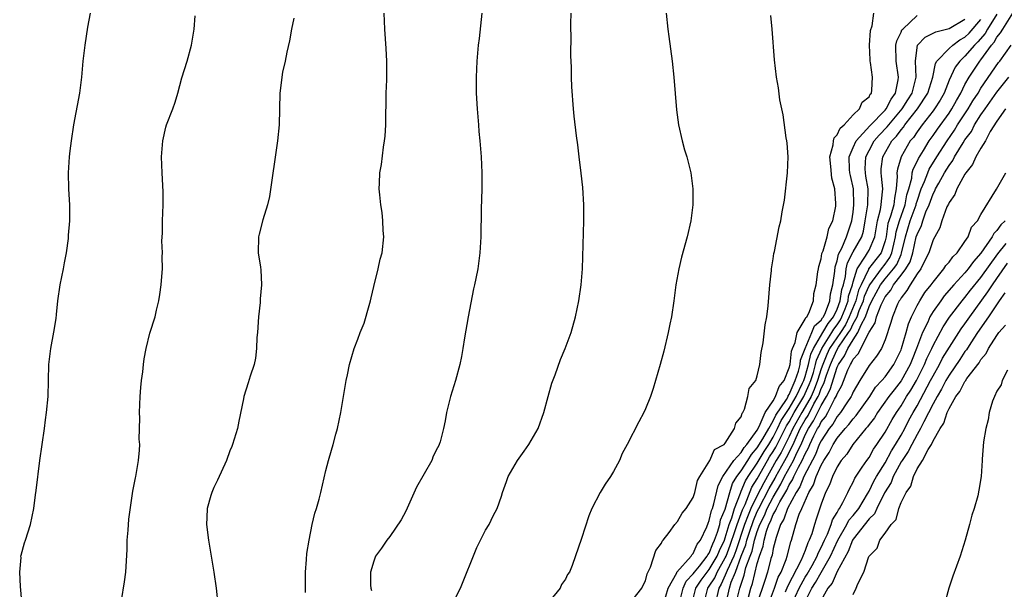
# Model space of a CAD drawing. Units: inches. Extents: x 2508000 to 2511000, y 1497000 to 1500000.
# Drawn here: x 2510277 to 2510400, y 1498349 to 1498420 of the extents above; entities that cross this region are included whole.
import ezdxf

# ---------------------------------------------------------------- set-up
doc = ezdxf.new("R2010")
doc.units = ezdxf.units.IN
doc.header["$MEASUREMENT"] = 0
doc.layers.add('LD25081497_10ft', color=103, linetype='Continuous')

msp = doc.modelspace()

# ---------------------------------------------------------------- linework, layer by layer
at = {"layer": 'LD25081497_10ft'}
for points, elevation in [([(2510277.18, 1498345), (2510276.79, 1498349.21), (2510276.69, 1498351), (2510276.86, 1498352.86), (2510276.85, 1498353), (2510276.87, 1498353.13), (2510277.3, 1498354.7), (2510277.41, 1498355), (2510278.03, 1498357), (2510278.46, 1498359), (2510278.68, 1498360.68), (2510278.77, 1498361.23), (2510279.21, 1498365), (2510279.8, 1498369), (2510279.91, 1498370.09), (2510280.06, 1498371), (2510280.24, 1498373), (2510280.36, 1498377), (2510280.58, 1498379), (2510280.96, 1498381.04), (2510281.24, 1498382.76), (2510281.28, 1498383.28), (2510281.46, 1498385), (2510281.75, 1498387), (2510281.97, 1498387.97), (2510282.18, 1498389), (2510282.28, 1498389.72), (2510282.55, 1498391), (2510282.78, 1498392.78), (2510282.8, 1498393.2), (2510282.96, 1498395), (2510282.97, 1498396.97), (2510282.84, 1498399), (2510282.79, 1498401), (2510282.91, 1498403), (2510283, 1498403.78), (2510283.16, 1498405), (2510283.47, 1498407), (2510284.2, 1498411), (2510284.47, 1498413), (2510284.65, 1498415), (2510284.88, 1498417), (2510285.24, 1498419.24), (2510285.54, 1498421)], 7960), ([(2510289.45, 1498347.45), (2510289.81, 1498349.81), (2510289.98, 1498351), (2510290.13, 1498353.87), (2510290.16, 1498355), (2510290.27, 1498356.27), (2510290.35, 1498357.65), (2510290.85, 1498361.15), (2510291.17, 1498362.83), (2510291.21, 1498363), (2510291.56, 1498365), (2510291.7, 1498366.3), (2510291.71, 1498367), (2510291.66, 1498367.67), (2510291.72, 1498370.28), (2510291.68, 1498371), (2510291.77, 1498373), (2510291.86, 1498374.14), (2510291.95, 1498375), (2510292.1, 1498376.1), (2510292.18, 1498377), (2510292.28, 1498377.72), (2510292.53, 1498379), (2510293, 1498380.93), (2510293.64, 1498383), (2510293.81, 1498383.81), (2510294.09, 1498385), (2510294.23, 1498385.77), (2510294.4, 1498387), (2510294.51, 1498388.51), (2510294.57, 1498389), (2510294.54, 1498390.54), (2510294.57, 1498391), (2510294.49, 1498392.49), (2510294.56, 1498393.44), (2510294.56, 1498395), (2510294.63, 1498397), (2510294.63, 1498398.63), (2510294.51, 1498401), (2510294.45, 1498403), (2510294.61, 1498405), (2510295, 1498406.74), (2510295.08, 1498407), (2510295.86, 1498409), (2510296.15, 1498409.85), (2510296.49, 1498411), (2510297, 1498412.89), (2510297.66, 1498415), (2510298.18, 1498417), (2510298.51, 1498419), (2510298.65, 1498420.65)], 7970), ([(2510311, 1498420.35), (2510310.72, 1498419), (2510310.47, 1498417.53), (2510310.11, 1498416.11), (2510309.9, 1498415), (2510309.59, 1498413.59), (2510309.5, 1498413), (2510309.28, 1498411.28), (2510309.26, 1498411), (2510309.15, 1498407), (2510308.96, 1498405), (2510307.94, 1498398.06), (2510307.69, 1498397), (2510307.12, 1498395.12), (2510306.68, 1498393.32), (2510306.58, 1498393), (2510306.53, 1498391), (2510306.81, 1498389.19), (2510306.88, 1498388.88), (2510306.97, 1498387), (2510306.78, 1498385.22), (2510306.78, 1498384.78), (2510306.57, 1498383), (2510306.45, 1498381), (2510306.39, 1498380.39), (2510306.35, 1498379), (2510306.2, 1498377.8), (2510306.02, 1498377), (2510305.54, 1498375.54), (2510305.29, 1498374.71), (2510304.75, 1498373), (2510304.7, 1498372.7), (2510304.1, 1498369.9), (2510303.94, 1498369), (2510303.34, 1498367), (2510303.25, 1498366.75), (2510303, 1498366.19), (2510302.56, 1498365), (2510301.46, 1498362.54), (2510301, 1498361.63), (2510300.74, 1498361), (2510300.61, 1498360.61), (2510300.16, 1498359), (2510300.13, 1498357.87), (2510300.07, 1498357), (2510300.34, 1498355), (2510300.98, 1498351), (2510301.28, 1498349), (2510301.48, 1498347)], 7980), ([(2510312.45, 1498348.45), (2510312.47, 1498351), (2510312.6, 1498352.6), (2510312.64, 1498353.36), (2510312.91, 1498355), (2510313.29, 1498357), (2510313.62, 1498358.38), (2510313.83, 1498359), (2510314.17, 1498360.17), (2510314.38, 1498361), (2510315, 1498363.74), (2510315.33, 1498365), (2510315.73, 1498366.27), (2510315.94, 1498367), (2510316.27, 1498368.27), (2510316.48, 1498369), (2510316.87, 1498371), (2510317.55, 1498375), (2510317.72, 1498375.72), (2510317.96, 1498377), (2510318.54, 1498379), (2510319, 1498380.17), (2510319.29, 1498381), (2510319.81, 1498382.19), (2510320.41, 1498384.41), (2510320.6, 1498385), (2510320.66, 1498385.34), (2510321, 1498386.77), (2510321.56, 1498389), (2510321.82, 1498390.18), (2510322.04, 1498391), (2510322.25, 1498393), (2510322.2, 1498393.8), (2510322.15, 1498395), (2510322.04, 1498396.04), (2510321.89, 1498397), (2510321.75, 1498398.25), (2510321.7, 1498399), (2510321.72, 1498399.72), (2510321.78, 1498401), (2510321.97, 1498402.03), (2510322.22, 1498404.22), (2510322.35, 1498405), (2510322.42, 1498405.58), (2510322.5, 1498407), (2510322.56, 1498411), (2510322.63, 1498412.63), (2510322.64, 1498415), (2510322.57, 1498416.57), (2510322.38, 1498419), (2510322.29, 1498421)], 7990), ([(2510334.54, 1498421), (2510334.18, 1498417.82), (2510334.08, 1498417), (2510333.91, 1498415), (2510333.82, 1498413), (2510333.82, 1498411), (2510333.93, 1498409), (2510334.01, 1498408), (2510334.11, 1498407), (2510334.17, 1498406.17), (2510334.29, 1498405), (2510334.44, 1498403), (2510334.52, 1498401), (2510334.52, 1498399), (2510334.46, 1498396.46), (2510334.41, 1498393), (2510334.29, 1498391), (2510334.01, 1498389), (2510333.79, 1498387.79), (2510333.62, 1498387), (2510333.5, 1498386.5), (2510332.81, 1498383), (2510332.35, 1498380.35), (2510332.15, 1498379), (2510331.98, 1498378.02), (2510331.76, 1498377), (2510331.23, 1498375), (2510330.62, 1498373), (2510330.12, 1498371), (2510329.95, 1498369.95), (2510329.74, 1498369), (2510329.31, 1498367.31), (2510329.21, 1498367), (2510329.13, 1498366.87), (2510329, 1498366.58), (2510328.46, 1498365.54), (2510328.28, 1498365), (2510326.34, 1498361.66), (2510325, 1498358.64), (2510324.43, 1498357.57), (2510323, 1498355.47), (2510322.63, 1498355), (2510321.99, 1498354.01), (2510321.24, 1498353), (2510321, 1498352.4), (2510320.59, 1498351), (2510320.6, 1498349.4), (2510320.65, 1498349), (2510320.72, 1498348.72)], 8000), ([(2510331, 1498347.28), (2510331.85, 1498349), (2510333.89, 1498354.11), (2510335, 1498356.26), (2510335.44, 1498357), (2510335.94, 1498358.06), (2510336.45, 1498359), (2510337, 1498360.54), (2510337.12, 1498361), (2510337.62, 1498362.38), (2510337.82, 1498363), (2510339.01, 1498365), (2510339.82, 1498366.18), (2510340.41, 1498367), (2510341.6, 1498369), (2510342.31, 1498371), (2510342.84, 1498373), (2510343.31, 1498374.69), (2510343.7, 1498375.7), (2510344.36, 1498377.64), (2510344.95, 1498379), (2510345.7, 1498381), (2510346.27, 1498383), (2510346.68, 1498385), (2510346.97, 1498387), (2510347.12, 1498389), (2510347.28, 1498395), (2510347.29, 1498397), (2510347.16, 1498399.16), (2510346.96, 1498400.96), (2510346.7, 1498403), (2510346.53, 1498404.53), (2510346.36, 1498405.64), (2510346.1, 1498408.11), (2510346, 1498409), (2510345.78, 1498411.78), (2510345.75, 1498413), (2510345.74, 1498414.25), (2510345.67, 1498415.67), (2510345.7, 1498418.3), (2510345.68, 1498419), (2510345.68, 1498419.68), (2510345.72, 1498421)], 8010), ([(2510357.61, 1498421), (2510357.81, 1498419), (2510357.92, 1498418.08), (2510358.34, 1498415), (2510358.56, 1498413), (2510358.89, 1498408.89), (2510359.16, 1498407), (2510359.61, 1498405), (2510359.89, 1498403.89), (2510360.18, 1498403), (2510360.68, 1498401), (2510360.95, 1498399), (2510360.93, 1498397), (2510360.67, 1498395), (2510360.22, 1498393), (2510359.53, 1498390.47), (2510359.18, 1498389), (2510358.83, 1498387), (2510358.56, 1498385), (2510358.26, 1498383), (2510358.06, 1498382.06), (2510357.86, 1498381), (2510357.31, 1498378.69), (2510356.85, 1498377), (2510356.28, 1498375), (2510355.98, 1498374.02), (2510355.63, 1498373), (2510355, 1498371.46), (2510354.8, 1498371), (2510354.17, 1498369.83), (2510352.72, 1498367), (2510352.11, 1498365.89), (2510351.75, 1498365), (2510351, 1498363.6), (2510350.64, 1498363), (2510349.97, 1498362.03), (2510349.34, 1498361), (2510348.29, 1498359), (2510347.92, 1498358.08), (2510347, 1498355.24), (2510345.83, 1498351.83), (2510345.5, 1498351), (2510345.27, 1498350.73), (2510345, 1498350.15), (2510344.51, 1498349.49), (2510344.33, 1498349), (2510343, 1498347.39)], 8020), ([(2510353, 1498347.03), (2510354.55, 1498349), (2510354.68, 1498349.32), (2510355, 1498349.93), (2510355.21, 1498350.79), (2510355.66, 1498351.66), (2510356.29, 1498353.71), (2510357, 1498354.63), (2510357.11, 1498354.89), (2510357.24, 1498355), (2510357.98, 1498355.98), (2510358.68, 1498357), (2510359, 1498357.37), (2510359.59, 1498358.41), (2510360.09, 1498359), (2510361, 1498360.36), (2510361.2, 1498361), (2510361.52, 1498362.48), (2510361.8, 1498363), (2510363.06, 1498365), (2510363.63, 1498366.37), (2510364.88, 1498367), (2510365, 1498367.15), (2510366.17, 1498369), (2510366.32, 1498369.68), (2510367, 1498370.48), (2510367.1, 1498370.9), (2510367.19, 1498371), (2510367.42, 1498371.42), (2510367.83, 1498373), (2510368, 1498374), (2510368.82, 1498375), (2510369, 1498375.58), (2510369.32, 1498377), (2510369.47, 1498378.53), (2510369.72, 1498379.72), (2510370.01, 1498381.99), (2510370.21, 1498383), (2510370.37, 1498384.37), (2510370.57, 1498387), (2510370.78, 1498388.78), (2510370.79, 1498389), (2510371, 1498390.23), (2510371.09, 1498390.91), (2510371.17, 1498391.17), (2510371.74, 1498394.26), (2510371.96, 1498395), (2510372.13, 1498396.13), (2510372.42, 1498397.58), (2510372.79, 1498401), (2510372.85, 1498403), (2510372.73, 1498404.73), (2510372.7, 1498405), (2510372.63, 1498405.37), (2510372.26, 1498408.26), (2510372.08, 1498409), (2510371.84, 1498410.16), (2510371.64, 1498411.64), (2510371.41, 1498413), (2510371.16, 1498415.16), (2510370.88, 1498419), (2510370.7, 1498420.7)], 8030), ([(2510357.27, 1498347), (2510357.85, 1498349), (2510358.92, 1498350.92), (2510358.95, 1498351), (2510360.71, 1498353), (2510360.81, 1498353.19), (2510361, 1498353.35), (2510361.5, 1498354.5), (2510361.91, 1498355), (2510362.67, 1498356.67), (2510362.84, 1498357.16), (2510363, 1498357.49), (2510363.27, 1498358.73), (2510363.39, 1498359), (2510363.58, 1498359.58), (2510364.12, 1498361.88), (2510364.69, 1498363), (2510366.09, 1498365), (2510367, 1498365.99), (2510367.37, 1498366.63), (2510367.7, 1498367), (2510369, 1498368.81), (2510369.26, 1498369.26), (2510370.01, 1498371), (2510371, 1498372.46), (2510371.3, 1498373), (2510371.73, 1498374.27), (2510372.36, 1498375), (2510373, 1498376.59), (2510373.1, 1498377), (2510373.3, 1498378.7), (2510373.41, 1498379), (2510373.75, 1498379.75), (2510374, 1498381), (2510375, 1498382.67), (2510375.09, 1498382.91), (2510375.2, 1498383), (2510375.44, 1498383.44), (2510376.03, 1498385), (2510376.1, 1498385.9), (2510376.36, 1498387), (2510376.6, 1498388.6), (2510376.65, 1498389), (2510376.7, 1498389.3), (2510377, 1498390.23), (2510377.1, 1498390.9), (2510377.24, 1498391.24), (2510377.74, 1498393), (2510377.96, 1498394.03), (2510378.45, 1498395), (2510378.83, 1498396.83), (2510378.85, 1498397), (2510378.85, 1498397.15), (2510378.73, 1498399), (2510378.33, 1498400.33), (2510378.2, 1498401.8), (2510378.07, 1498403), (2510378.5, 1498404.5), (2510378.55, 1498405), (2510378.63, 1498405.37), (2510379, 1498405.75), (2510379.39, 1498406.61), (2510379.86, 1498407), (2510381, 1498408.26), (2510381.79, 1498409), (2510382.14, 1498409.86), (2510383, 1498410.53), (2510383.15, 1498410.85), (2510383.29, 1498411), (2510383.34, 1498411.34), (2510383.42, 1498413), (2510383.18, 1498414.82), (2510383.15, 1498415), (2510383.14, 1498415.14), (2510383.06, 1498417), (2510383.16, 1498418.84), (2510383.39, 1498419.39), (2510383.59, 1498421)], 8040), ([(2510359.23, 1498347), (2510359.74, 1498349), (2510360.11, 1498349.89), (2510361, 1498350.81), (2510361.13, 1498351), (2510361.76, 1498351.76), (2510362.75, 1498353), (2510362.82, 1498353.18), (2510363, 1498353.4), (2510363.44, 1498354.56), (2510363.66, 1498355), (2510364.04, 1498356.04), (2510364.3, 1498357), (2510364.42, 1498357.57), (2510365, 1498358.91), (2510365.57, 1498361), (2510365.9, 1498362.1), (2510366.45, 1498363), (2510367, 1498363.71), (2510367.83, 1498365), (2510368.26, 1498365.74), (2510369, 1498366.56), (2510369.71, 1498367.71), (2510370.43, 1498369), (2510371, 1498369.96), (2510371.31, 1498370.69), (2510372.65, 1498372.65), (2510372.85, 1498373), (2510372.89, 1498373.11), (2510373, 1498373.25), (2510373.75, 1498375), (2510374.16, 1498376.16), (2510374.36, 1498377), (2510374.43, 1498377.57), (2510374.98, 1498379), (2510375.82, 1498381), (2510376.15, 1498381.85), (2510377, 1498382.57), (2510377.15, 1498382.85), (2510377.28, 1498383), (2510377.53, 1498383.53), (2510378.07, 1498385), (2510378.15, 1498385.85), (2510378.47, 1498387), (2510378.7, 1498388.7), (2510378.76, 1498389.24), (2510379, 1498389.97), (2510379.17, 1498390.83), (2510379.57, 1498391.57), (2510380.19, 1498393), (2510380.37, 1498393.63), (2510380.85, 1498395), (2510381, 1498396.09), (2510381.1, 1498397), (2510381.04, 1498399), (2510380.66, 1498400.66), (2510380.6, 1498401), (2510380.56, 1498401.44), (2510380.5, 1498403), (2510381, 1498404.19), (2510381.36, 1498405), (2510383.09, 1498406.91), (2510385, 1498408.84), (2510385.14, 1498409), (2510385.75, 1498410.25), (2510386.29, 1498411), (2510386.65, 1498412.65), (2510386.69, 1498413), (2510386.4, 1498415), (2510386.35, 1498417), (2510386.45, 1498417.55), (2510387, 1498418.63), (2510387.11, 1498418.89), (2510387.2, 1498419), (2510389, 1498420.7)], 8050), ([(2510360.81, 1498347), (2510361.32, 1498349), (2510361.98, 1498350.02), (2510362.72, 1498351), (2510363, 1498351.34), (2510363.98, 1498353), (2510364.26, 1498353.74), (2510364.89, 1498355), (2510365, 1498355.31), (2510365.49, 1498357), (2510365.8, 1498357.8), (2510366.16, 1498359), (2510366.9, 1498360.9), (2510366.95, 1498361.05), (2510367, 1498361.14), (2510367.54, 1498362.46), (2510367.88, 1498363), (2510369, 1498364.68), (2510369.86, 1498366.14), (2510370.43, 1498367), (2510371, 1498367.93), (2510371.55, 1498369), (2510371.99, 1498370.01), (2510373, 1498371.51), (2510373.87, 1498373), (2510374.68, 1498374.68), (2510374.82, 1498375), (2510375, 1498375.52), (2510375.43, 1498377), (2510375.71, 1498378.29), (2510376.03, 1498379), (2510377.22, 1498381), (2510377.86, 1498382.14), (2510378.55, 1498383), (2510379, 1498383.94), (2510379.39, 1498385), (2510379.6, 1498386.4), (2510379.79, 1498387), (2510380.04, 1498388.04), (2510380.13, 1498389), (2510380.28, 1498389.72), (2510381, 1498391.11), (2510382.08, 1498393), (2510382.29, 1498393.71), (2510382.51, 1498395), (2510382.82, 1498397), (2510382.87, 1498399), (2510382.61, 1498400.61), (2510382.53, 1498401), (2510382.51, 1498401.49), (2510382.58, 1498403), (2510383, 1498403.82), (2510383.65, 1498405), (2510384.27, 1498405.73), (2510385.25, 1498406.75), (2510385.45, 1498407), (2510387.15, 1498409), (2510387.84, 1498410.16), (2510388.37, 1498411), (2510388.9, 1498413), (2510388.81, 1498415), (2510389, 1498416.69), (2510389.06, 1498417), (2510390.01, 1498417.99), (2510391, 1498418.48), (2510391.33, 1498418.67), (2510393, 1498419.09), (2510395, 1498420.25)], 8060), ([(2510362.3, 1498347), (2510362.81, 1498349), (2510363, 1498349.27), (2510363.68, 1498350.32), (2510363.97, 1498351), (2510365, 1498352.79), (2510365.1, 1498353), (2510365.62, 1498354.38), (2510366.25, 1498356.25), (2510366.47, 1498357), (2510367.17, 1498358.83), (2510367.47, 1498359.47), (2510368.34, 1498361.65), (2510369, 1498362.69), (2510370.28, 1498365), (2510370.55, 1498365.45), (2510371, 1498366.13), (2510371.33, 1498366.67), (2510372.51, 1498369), (2510372.66, 1498369.34), (2510373, 1498369.85), (2510373.64, 1498371), (2510374.83, 1498373), (2510375.51, 1498374.49), (2510375.69, 1498375), (2510376.02, 1498376.02), (2510376.31, 1498377), (2510376.43, 1498377.57), (2510377.07, 1498379), (2510378.33, 1498381), (2510378.57, 1498381.43), (2510379, 1498381.96), (2510379.4, 1498382.6), (2510379.59, 1498383), (2510379.99, 1498383.99), (2510380.36, 1498385), (2510380.44, 1498385.56), (2510380.92, 1498387), (2510381, 1498387.35), (2510381.5, 1498389), (2510382.56, 1498390.56), (2510382.81, 1498391), (2510383, 1498391.34), (2510383.7, 1498393), (2510384.03, 1498395), (2510384.43, 1498396.43), (2510384.52, 1498397), (2510384.53, 1498397.47), (2510384.71, 1498399), (2510384.57, 1498400.57), (2510384.49, 1498401), (2510384.51, 1498401.49), (2510384.71, 1498403), (2510385.85, 1498405), (2510386.41, 1498405.59), (2510387, 1498406.38), (2510387.29, 1498406.71), (2510387.48, 1498407), (2510389.07, 1498409), (2510390.35, 1498411), (2510390.98, 1498413), (2510391.29, 1498414.71), (2510391.46, 1498415), (2510393, 1498416.58), (2510393.46, 1498417), (2510394.36, 1498417.64), (2510395, 1498417.98), (2510395.52, 1498418.48), (2510397, 1498420.22)], 8070), ([(2510399, 1498420.86), (2510397.83, 1498419), (2510397.53, 1498418.47), (2510396.6, 1498417.4), (2510396.19, 1498417), (2510395, 1498415.61), (2510394.34, 1498415), (2510393.76, 1498414.24), (2510393, 1498412.59), (2510392.38, 1498411), (2510391.89, 1498410.11), (2510391.18, 1498409), (2510391, 1498408.75), (2510389.65, 1498407), (2510389, 1498406.12), (2510388.55, 1498405.45), (2510388.15, 1498405), (2510387, 1498403), (2510386.54, 1498401.46), (2510386.48, 1498401), (2510386.53, 1498400.53), (2510386.4, 1498399), (2510386.16, 1498397.84), (2510386.08, 1498397), (2510385.71, 1498395.71), (2510385.45, 1498395), (2510385.35, 1498394.65), (2510385.12, 1498393), (2510385, 1498392.5), (2510384.5, 1498391), (2510383.83, 1498390.17), (2510382.94, 1498389), (2510382.91, 1498388.91), (2510381.99, 1498387), (2510381.69, 1498386.31), (2510381.33, 1498385), (2510380.51, 1498383), (2510380.03, 1498381.97), (2510379.41, 1498381), (2510378.06, 1498379), (2510377.72, 1498378.28), (2510377.2, 1498377), (2510377, 1498376.46), (2510376.53, 1498375), (2510376.12, 1498373.88), (2510375.73, 1498373), (2510375, 1498371.71), (2510374.57, 1498371), (2510373.46, 1498369), (2510373, 1498368.01), (2510371.99, 1498366.01), (2510371.37, 1498365), (2510369.81, 1498362.19), (2510369, 1498360.63), (2510368.21, 1498359), (2510367.85, 1498358.15), (2510367.42, 1498357), (2510366.31, 1498353.69), (2510366.05, 1498353), (2510365.24, 1498351.24), (2510365, 1498350.63), (2510364.5, 1498349.5), (2510364.18, 1498349), (2510363.72, 1498347)], 8080), ([(2510365.05, 1498346.95), (2510365.52, 1498349), (2510365.75, 1498349.75), (2510366.26, 1498351), (2510367, 1498353), (2510367.57, 1498354.43), (2510367.69, 1498355), (2510368.01, 1498356.01), (2510368.52, 1498357.48), (2510369, 1498358.59), (2510369.19, 1498359), (2510370.51, 1498361.49), (2510371.23, 1498362.77), (2510371.34, 1498363), (2510372.44, 1498365), (2510372.65, 1498365.35), (2510373.49, 1498367), (2510373.86, 1498367.86), (2510374.39, 1498369), (2510375, 1498370.09), (2510375.37, 1498370.63), (2510376.1, 1498372.1), (2510376.61, 1498373), (2510376.73, 1498373.27), (2510377, 1498374), (2510377.35, 1498374.65), (2510377.66, 1498375.66), (2510378.15, 1498377), (2510378.4, 1498377.6), (2510379, 1498378.89), (2510379.17, 1498379.17), (2510380.43, 1498381), (2510380.65, 1498381.35), (2510381, 1498382.09), (2510381.49, 1498383), (2510381.77, 1498383.77), (2510382.29, 1498385), (2510382.44, 1498385.56), (2510383, 1498386.86), (2510383.08, 1498387), (2510384.55, 1498389), (2510385, 1498389.57), (2510385.6, 1498390.4), (2510385.86, 1498391), (2510386.09, 1498392.09), (2510386.3, 1498393), (2510386.39, 1498393.61), (2510386.79, 1498395), (2510387.53, 1498397), (2510387.74, 1498398.26), (2510387.96, 1498399), (2510388.34, 1498400.34), (2510388.4, 1498401), (2510388.52, 1498401.48), (2510389, 1498402.42), (2510389.18, 1498402.82), (2510389.79, 1498403.79), (2510390.52, 1498405), (2510391, 1498405.66), (2510391.54, 1498406.46), (2510393, 1498408.49), (2510393.34, 1498409), (2510393.93, 1498410.07), (2510394.47, 1498411), (2510395, 1498412.07), (2510395.52, 1498413), (2510396.86, 1498415), (2510397, 1498415.17), (2510398.32, 1498417), (2510398.64, 1498417.36), (2510399, 1498418), (2510399.46, 1498418.54), (2510399.73, 1498419), (2510401, 1498421)], 8090), ([(2510366.33, 1498347), (2510366.81, 1498349), (2510367.35, 1498350.65), (2510367.58, 1498351.58), (2510368.1, 1498353), (2510368.35, 1498353.65), (2510368.66, 1498355), (2510369, 1498356.1), (2510369.33, 1498357), (2510369.89, 1498358.11), (2510370.25, 1498359), (2510371, 1498360.4), (2510371.96, 1498362.04), (2510372.42, 1498363), (2510373.53, 1498365), (2510373.94, 1498365.94), (2510374.48, 1498367), (2510375, 1498368.2), (2510375.4, 1498369), (2510376.05, 1498369.95), (2510377, 1498371.87), (2510377.67, 1498373), (2510378.13, 1498373.87), (2510379, 1498376.66), (2510379.16, 1498377), (2510379.92, 1498378.08), (2510380.33, 1498379), (2510381, 1498380.09), (2510381.6, 1498381), (2510381.99, 1498381.99), (2510382.53, 1498383), (2510383, 1498384.27), (2510383.36, 1498385), (2510384.44, 1498387), (2510385, 1498387.72), (2510386.06, 1498389), (2510386.45, 1498389.55), (2510387, 1498390.8), (2510387.07, 1498390.93), (2510387.56, 1498393), (2510388.15, 1498395), (2510388.87, 1498397), (2510388.89, 1498397.11), (2510389, 1498397.48), (2510389.52, 1498399), (2510389.94, 1498399.94), (2510390.33, 1498401), (2510390.53, 1498401.47), (2510391.48, 1498403), (2510392.75, 1498405), (2510393.67, 1498406.33), (2510394.08, 1498407), (2510395.39, 1498409), (2510395.98, 1498410.02), (2510396.63, 1498411), (2510397, 1498411.6), (2510399.19, 1498414.81), (2510399.34, 1498415), (2510400.78, 1498417)], 8100), ([(2510367.89, 1498347.89), (2510368.19, 1498349), (2510368.39, 1498349.61), (2510369, 1498352.08), (2510369.28, 1498353), (2510369.73, 1498354.27), (2510369.85, 1498355), (2510370.16, 1498356.16), (2510370.47, 1498357), (2510370.65, 1498357.35), (2510371, 1498358.24), (2510371.3, 1498358.7), (2510371.4, 1498359), (2510371.82, 1498359.82), (2510372.7, 1498361.3), (2510373, 1498361.94), (2510373.42, 1498362.58), (2510373.58, 1498363), (2510374.17, 1498364.17), (2510374.63, 1498365), (2510375, 1498365.82), (2510375.41, 1498366.59), (2510375.57, 1498367), (2510376.09, 1498368.09), (2510376.55, 1498369), (2510376.73, 1498369.27), (2510377, 1498369.82), (2510377.53, 1498370.47), (2510377.82, 1498371), (2510378.68, 1498372.68), (2510378.92, 1498373.08), (2510379, 1498373.36), (2510379.6, 1498374.4), (2510380.34, 1498376.34), (2510380.65, 1498377), (2510380.79, 1498377.21), (2510381, 1498377.67), (2510381.65, 1498378.35), (2510383, 1498381.07), (2510383.77, 1498382.23), (2510383.94, 1498383), (2510384.5, 1498384.5), (2510384.74, 1498385), (2510385, 1498385.48), (2510385.7, 1498386.3), (2510386.07, 1498387), (2510387, 1498388.18), (2510387.6, 1498389), (2510388.13, 1498389.87), (2510388.47, 1498391), (2510388.91, 1498393), (2510389, 1498393.3), (2510389.57, 1498394.43), (2510389.72, 1498395), (2510390.11, 1498396.11), (2510390.5, 1498397), (2510391, 1498398.38), (2510391.23, 1498398.77), (2510391.32, 1498399), (2510391.71, 1498399.71), (2510392.45, 1498401), (2510393, 1498401.92), (2510393.46, 1498402.54), (2510393.69, 1498403), (2510394.76, 1498404.76), (2510395, 1498405.13), (2510395.8, 1498406.2), (2510396.21, 1498407), (2510397, 1498408.25), (2510397.51, 1498409), (2510399, 1498411.1), (2510400.48, 1498413)], 8110), ([(2510400.07, 1498409), (2510399, 1498407.49), (2510398.17, 1498406.17), (2510397.55, 1498405), (2510397, 1498404.11), (2510396.37, 1498403), (2510395.96, 1498402.04), (2510395.1, 1498401), (2510395, 1498400.84), (2510393.99, 1498399), (2510393.72, 1498398.28), (2510393, 1498397.29), (2510392.92, 1498397.08), (2510392.74, 1498396.74), (2510392.11, 1498395), (2510391.86, 1498394.14), (2510391, 1498392.63), (2510390.47, 1498391), (2510389.88, 1498389.88), (2510389.46, 1498389), (2510389, 1498388.35), (2510388.14, 1498387), (2510387.72, 1498386.28), (2510387, 1498385.36), (2510386.88, 1498385.12), (2510386.77, 1498385), (2510386.57, 1498384.57), (2510385.92, 1498383), (2510385.71, 1498382.29), (2510385, 1498380.12), (2510384.54, 1498379), (2510383.94, 1498378.06), (2510383, 1498376.88), (2510381.82, 1498375), (2510381, 1498373.58), (2510380.84, 1498373.16), (2510380.75, 1498373), (2510380.2, 1498372.2), (2510379.41, 1498371), (2510379.23, 1498370.77), (2510379, 1498370.52), (2510378.46, 1498369.54), (2510378.02, 1498369), (2510377, 1498367.47), (2510376.77, 1498367), (2510376.27, 1498365.73), (2510374.83, 1498363), (2510374.31, 1498361.69), (2510373.86, 1498361), (2510372.78, 1498359), (2510372.34, 1498357.66), (2510371.91, 1498357), (2510371.35, 1498355.35), (2510371, 1498353.97), (2510370.86, 1498353.14), (2510370.72, 1498352.72), (2510370.28, 1498351), (2510369.96, 1498349.96), (2510368.96, 1498347)], 8120), ([(2510370.39, 1498347), (2510371.17, 1498349), (2510371.63, 1498350.37), (2510371.98, 1498351), (2510372.62, 1498352.62), (2510372.74, 1498353), (2510373.19, 1498354.81), (2510373.28, 1498355), (2510373.84, 1498357), (2510374.26, 1498358.26), (2510374.6, 1498359), (2510375.44, 1498361), (2510376.04, 1498361.96), (2510376.38, 1498363), (2510377, 1498364.42), (2510377.32, 1498365), (2510377.99, 1498366.01), (2510378.49, 1498367), (2510379, 1498367.81), (2510379.99, 1498369), (2510380.48, 1498369.52), (2510381, 1498370.21), (2510381.39, 1498370.61), (2510383.1, 1498373), (2510383.82, 1498374.18), (2510384.61, 1498375), (2510385, 1498375.47), (2510386.08, 1498377), (2510387, 1498378.85), (2510387.06, 1498379), (2510387.63, 1498381), (2510387.91, 1498382.09), (2510388.29, 1498383), (2510389, 1498384.41), (2510389.33, 1498385), (2510389.99, 1498386.01), (2510390.77, 1498387), (2510391, 1498387.33), (2510392.37, 1498389), (2510392.61, 1498389.39), (2510393, 1498389.82), (2510393.49, 1498390.51), (2510394.02, 1498391), (2510395, 1498392.4), (2510395.39, 1498393), (2510395.81, 1498394.19), (2510396.55, 1498395), (2510397, 1498395.81), (2510398.95, 1498398.95), (2510400.13, 1498401)], 8130), ([(2510400.01, 1498395), (2510399.5, 1498394.5), (2510399, 1498393.77), (2510398.6, 1498393.4), (2510398.41, 1498393), (2510397, 1498390.96), (2510396.08, 1498389.92), (2510395.41, 1498389), (2510395, 1498388.5), (2510393.62, 1498387), (2510392.41, 1498385.59), (2510391.96, 1498385), (2510391, 1498383.63), (2510390.61, 1498383), (2510390.33, 1498382.33), (2510389.69, 1498381), (2510388.92, 1498379), (2510388.37, 1498377.63), (2510388.13, 1498377), (2510387.03, 1498374.97), (2510386.14, 1498373.86), (2510385.47, 1498373), (2510384.07, 1498371), (2510383.67, 1498370.33), (2510383, 1498369.49), (2510382.8, 1498369.2), (2510382.6, 1498369), (2510380.98, 1498367), (2510380.21, 1498365.79), (2510379.52, 1498365), (2510379, 1498364.21), (2510378.41, 1498363), (2510378.05, 1498361.95), (2510377.55, 1498361), (2510377, 1498359.51), (2510376.37, 1498357.63), (2510376.16, 1498357), (2510375.82, 1498355.82), (2510375.5, 1498355), (2510375.33, 1498354.67), (2510375, 1498353.71), (2510374.78, 1498353.22), (2510374.72, 1498353), (2510374.5, 1498352.5), (2510372.78, 1498349.22), (2510372.51, 1498348.51)], 8140), ([(2510373.31, 1498347), (2510374.23, 1498349), (2510375, 1498350.38), (2510375.24, 1498350.76), (2510375.86, 1498351.86), (2510376.48, 1498353), (2510376.61, 1498353.39), (2510377, 1498354.11), (2510377.4, 1498355), (2510377.78, 1498355.78), (2510378.26, 1498357), (2510378.43, 1498357.57), (2510379, 1498358.49), (2510379.17, 1498358.83), (2510379.31, 1498359), (2510379.73, 1498359.73), (2510380.34, 1498361), (2510380.54, 1498361.46), (2510381, 1498362.3), (2510381.21, 1498362.79), (2510382.15, 1498364.15), (2510382.71, 1498365), (2510383, 1498365.39), (2510383.57, 1498366.43), (2510383.98, 1498367), (2510385, 1498368.55), (2510385.89, 1498370.11), (2510386.42, 1498371), (2510387, 1498371.85), (2510387.69, 1498373), (2510388.22, 1498373.78), (2510388.95, 1498375), (2510389.93, 1498377), (2510390.23, 1498377.77), (2510390.83, 1498379), (2510391, 1498379.39), (2510392.27, 1498381.73), (2510393.07, 1498382.93), (2510394.66, 1498385), (2510395, 1498385.4), (2510395.68, 1498386.32), (2510397, 1498387.91), (2510399.13, 1498390.87), (2510400.15, 1498392.15)], 8150), ([(2510375, 1498347.34), (2510375.85, 1498349), (2510376.3, 1498349.7), (2510377, 1498350.97), (2510378.16, 1498353), (2510379.09, 1498355), (2510380.23, 1498357), (2510380.48, 1498357.52), (2510381, 1498358.11), (2510381.7, 1498359), (2510382.8, 1498360.8), (2510383, 1498361.15), (2510383.59, 1498362.4), (2510383.92, 1498363), (2510385, 1498364.72), (2510385.79, 1498366.21), (2510386.3, 1498367), (2510387, 1498368.18), (2510387.46, 1498369), (2510387.97, 1498370.03), (2510388.51, 1498371), (2510389, 1498371.83), (2510390.7, 1498375), (2510391, 1498375.61), (2510391.79, 1498377), (2510392.2, 1498377.8), (2510394.53, 1498381.47), (2510395, 1498382.09), (2510395.62, 1498383), (2510397.87, 1498386.13), (2510398.45, 1498387), (2510399, 1498387.76), (2510400.32, 1498389.68)], 8160), ([(2510400, 1498386), (2510399.26, 1498385), (2510397.95, 1498383), (2510396.58, 1498381), (2510395.74, 1498379.74), (2510395.17, 1498378.83), (2510395, 1498378.62), (2510394.37, 1498377.63), (2510393, 1498375.69), (2510392.6, 1498375), (2510392.07, 1498373.93), (2510391.5, 1498373), (2510391, 1498372.09), (2510389.84, 1498369.84), (2510389.45, 1498369), (2510389, 1498368.23), (2510388.33, 1498367), (2510387.89, 1498366.11), (2510387.12, 1498365), (2510387, 1498364.81), (2510386.02, 1498363), (2510385.74, 1498362.26), (2510384.93, 1498360.93), (2510383.97, 1498359), (2510383.67, 1498358.33), (2510383, 1498357.71), (2510381, 1498355.13), (2510380.92, 1498355), (2510380.39, 1498353.61), (2510379, 1498351.11), (2510378.36, 1498349.64), (2510377.83, 1498349), (2510377, 1498347.51)], 8170), ([(2510381, 1498348.21), (2510381.38, 1498349), (2510381.57, 1498349.57), (2510382.36, 1498351), (2510382.98, 1498352.98), (2510383, 1498353.02), (2510383.99, 1498354.01), (2510384.33, 1498355), (2510385, 1498355.91), (2510385.77, 1498357), (2510386.38, 1498357.62), (2510386.73, 1498359), (2510387, 1498359.73), (2510387.63, 1498361), (2510388.23, 1498361.77), (2510388.55, 1498363), (2510389, 1498363.93), (2510389.69, 1498365), (2510390.39, 1498366.39), (2510390.79, 1498367), (2510391, 1498367.44), (2510391.88, 1498369), (2510392.35, 1498369.65), (2510392.76, 1498371), (2510393, 1498371.52), (2510393.86, 1498373), (2510394.37, 1498373.63), (2510395, 1498374.9), (2510395.05, 1498374.95), (2510395.24, 1498375.24), (2510396.77, 1498377.23), (2510397, 1498377.64), (2510397.63, 1498378.37), (2510397.95, 1498379), (2510399, 1498380.65), (2510399.25, 1498381), (2510400.05, 1498381.95)], 8180), ([(2510400.31, 1498376.31), (2510399.66, 1498375), (2510399.54, 1498374.46), (2510399, 1498373.66), (2510398.68, 1498373), (2510398.43, 1498372.43), (2510398.04, 1498371), (2510397.91, 1498370.09), (2510397.6, 1498369), (2510397.33, 1498367.33), (2510397.16, 1498365.16), (2510397.16, 1498365), (2510397.03, 1498363), (2510396.74, 1498361.26), (2510396.59, 1498360.59), (2510396.16, 1498359), (2510395.87, 1498358.13), (2510395.58, 1498357), (2510395.02, 1498355), (2510394.39, 1498353), (2510393.48, 1498350.52), (2510392.96, 1498349), (2510392.42, 1498347)], 8190)]:
    msp.add_lwpolyline(points, dxfattribs=dict(at, elevation=elevation))

doc.saveas('drawing.dxf')
